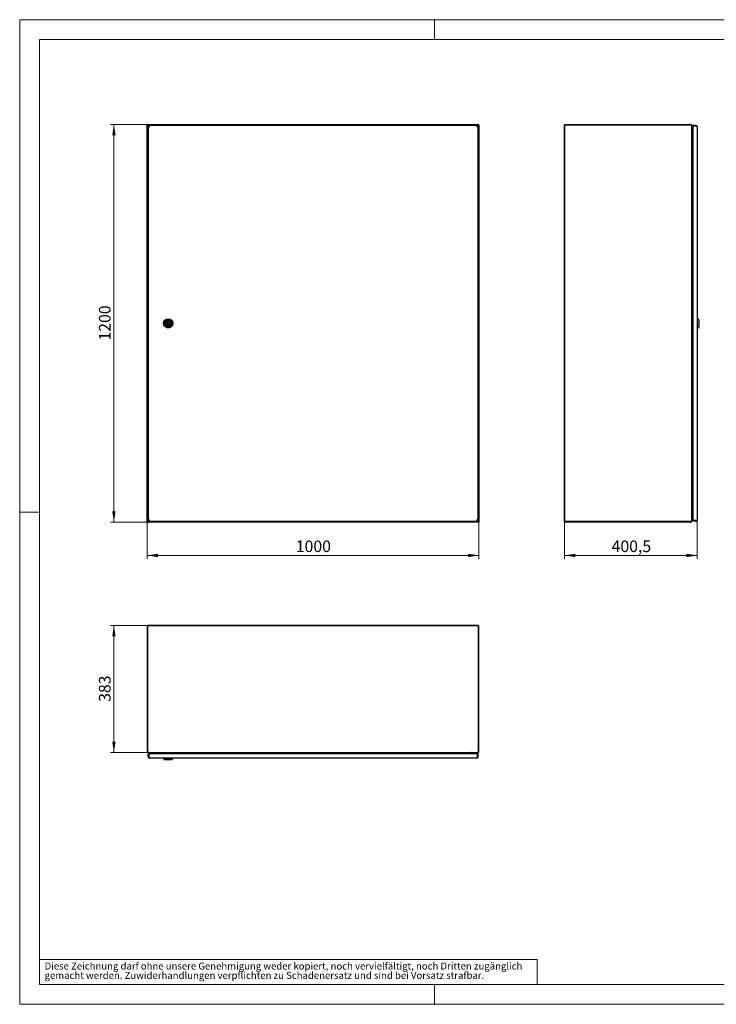
# Model space of a CAD drawing. Units: millimetres. Extents: x 0 to 420, y 0 to 297.
# Drawn here: x 0 to 210, y 0 to 297 of the extents above; entities that cross this region are included whole.
import ezdxf

# ---------------------------------------------------------------- set-up
doc = ezdxf.new("R2010")
doc.units = ezdxf.units.MM
doc.styles.add('SLDTEXTSTYLE0', font='TXT', dxfattribs={"width": 0.75})
doc.dimstyles.new('SLDDIMSTYLE0', dxfattribs={"dimtxt": 3.5, "dimasz": 3.3, "dimexe": 0, "dimexo": 0.0625, "dimgap": 0.875, "dimtad": 1, "dimdec": 1, "dimlfac": 10, "dimrnd": 1e-09, "dimzin": 12, "dimdsep": 46, "dimtxsty": 'SLDTEXTSTYLE0', "dimsah": 1, "dimcen": 0.09, "dimadec": 0, "dimazin": 3, "dimtfac": 1, "dimtdec": 1, "dimtofl": 0, "dimtmove": 0, "dimatfit": 3, "dimfxl": 1, "dimfrac": 2, "dimtolj": 1, "dimtzin": 12, "dimarcsym": 0})

# ---------------------------------------------------------------- blocks, each defined once
blk = doc.blocks.new('SW_NOTE_2')
at = {"color": 0, "linetype": 'Continuous', "lineweight": 0, "attachment_point": 1, "style": 'SLDTEXTSTYLE0'}
for s, insert, char_height in [('gemacht werden. Zuwiderhandlungen verpflichten zu Schadenersatz und sind bei Vorsatz strafbar.', (0, -0.09), 2.1167), ('Diese Zeichnung darf ohne unsere Genehmigung weder kopiert, noch vervielfältigt, noch Dritten zugänglich', (0, 2.73), 2.11667)]:
    blk.add_mtext(s, dxfattribs=dict(at, insert=insert, char_height=char_height))
blk = doc.blocks.new('_D')
at = {"color": 7, "linetype": 'Continuous', "lineweight": 18}
for p, q in [((38.55, 265.4), (27.4, 265.4)), ((28.4, 145.4), (28.4, 265.4)), ((38.55, 145.4), (27.4, 145.4))]:
    blk.add_line(p, q, dxfattribs=at)
for points in [[(28.4, 265.4), (27.89, 262.1), (28.91, 262.1)], [(28.4, 145.4), (28.91, 148.7), (27.89, 148.7)]]:
    blk.add_solid(points, dxfattribs=at)
at = {"color": 7, "linetype": 'Continuous', "lineweight": 18, "insert": (23.89, 200.22), "char_height": 3.5, "attachment_point": 1, "rotation": 90, "style": 'SLDTEXTSTYLE0'}
blk.add_mtext('1200', dxfattribs=at)
blk = doc.blocks.new('_D_1')
at = {"color": 7, "linetype": 'Continuous', "lineweight": 18}
for p, q in [((38.4, 145.62), (38.4, 134.4)), ((138.4, 145.55), (138.4, 134.4)), ((38.4, 135.4), (138.4, 135.4))]:
    blk.add_line(p, q, dxfattribs=at)
for points in [[(38.4, 135.4), (41.7, 134.89), (41.7, 135.91)], [(138.4, 135.4), (135.1, 135.91), (135.1, 134.89)]]:
    blk.add_solid(points, dxfattribs=at)
at = {"color": 7, "linetype": 'Continuous', "lineweight": 18, "insert": (83.23, 139.91), "char_height": 3.5, "attachment_point": 1, "style": 'SLDTEXTSTYLE0'}
blk.add_mtext('1000', dxfattribs=at)
blk = doc.blocks.new('_D_2')
at = {"color": 7, "linetype": 'Continuous', "lineweight": 18}
for p, q in [((38.55, 114.26), (27.4, 114.26)), ((28.4, 75.96), (28.4, 114.26)), ((38.81, 75.96), (27.4, 75.96))]:
    blk.add_line(p, q, dxfattribs=at)
for points in [[(28.4, 114.26), (27.89, 110.96), (28.91, 110.96)], [(28.4, 75.96), (28.91, 79.26), (27.89, 79.26)]]:
    blk.add_solid(points, dxfattribs=at)
at = {"color": 7, "linetype": 'Continuous', "lineweight": 18, "insert": (23.89, 91.23), "char_height": 3.5, "attachment_point": 1, "rotation": 90, "style": 'SLDTEXTSTYLE0'}
blk.add_mtext('383', dxfattribs=at)
blk = doc.blocks.new('_D_3')
at = {"color": 7, "linetype": 'Continuous', "lineweight": 18}
for p, q in [((164.23, 145.55), (164.23, 134.4)), ((204.28, 146.1), (204.28, 134.4)), ((204.28, 135.4), (164.23, 135.4))]:
    blk.add_line(p, q, dxfattribs=at)
for points in [[(164.23, 135.4), (167.53, 134.89), (167.53, 135.91)], [(204.28, 135.4), (200.98, 135.91), (200.98, 134.89)]]:
    blk.add_solid(points, dxfattribs=at)
at = {"color": 7, "linetype": 'Continuous', "lineweight": 18, "insert": (178.44, 139.91), "char_height": 3.5, "attachment_point": 1, "style": 'SLDTEXTSTYLE0'}
blk.add_mtext('400,5', dxfattribs=at)

msp = doc.modelspace()

# ---------------------------------------------------------------- linework, layer by layer
at = {"color": 7, "linetype": 'Continuous', "lineweight": 18}
for p, q in [((0, 0), (0, 297)), ((0, 297), (420, 297)), ((125, 291), (125, 297)), ((6, 291), (414, 291)), ((6, 291), (6, 6)), ((6, 148.5), (0, 148.5)), ((6, 13.5), (156, 13.5)), ((156, 13.5), (156, 6)), ((6, 6), (414, 6)), ((125, 0), (125, 6)), ((0, 0), (420, 0))]:
    msp.add_line(p, q, dxfattribs=at)
at = {"color": 7, "linetype": 'Continuous', "lineweight": 25}
for p, q in [((38.404, 145.62), (38.404, 265.32)), ((38.554, 265.32), (38.404, 265.32)), ((38.554, 265.245), (38.554, 265.395)), ((38.664, 265.395), (38.554, 265.395)), ((38.664, 265.245), (38.599, 265.245)), ((38.664, 265.395), (138.218, 265.395)), ((38.664, 265.245), (38.664, 265.395)), ((38.704, 265.17), (39.16, 264.714)), ((38.774, 264.888), (38.774, 145.902)), ((38.774, 264.888), (38.974, 264.888)), ((38.814, 265.095), (38.981, 264.929)), ((137.967, 265.095), (38.981, 265.095)), ((38.981, 265.095), (38.981, 264.895)), ((137.967, 264.993), (138.068, 265.095)), ((137.967, 265.095), (137.967, 264.895)), ((137.967, 264.923), (138.104, 265.06)), ((138.174, 264.888), (137.974, 264.888)), ((138.174, 145.902), (138.174, 264.888)), ((138.218, 265.245), (138.218, 265.395)), ((138.329, 265.395), (138.218, 265.395)), ((138.329, 265.245), (138.218, 265.245)), ((138.254, 265.21), (138.254, 265.245)), ((138.404, 265.245), (138.254, 265.245)), ((138.254, 265.21), (138.404, 265.21)), ((138.329, 265.245), (138.329, 265.395)), ((138.404, 265.21), (138.404, 265.245)), ((138.404, 265.21), (138.404, 145.581)), ((164.23, 265.245), (164.305, 265.245)), ((164.23, 145.545), (164.23, 265.245)), ((164.305, 265.32), (164.305, 265.395)), ((164.305, 265.395), (202.23, 265.395)), ((164.305, 145.62), (164.305, 265.32)), ((164.305, 265.32), (202.23, 265.32)), ((202.23, 265.32), (202.23, 265.395)), ((202.53, 265.17), (202.53, 145.77)), ((202.93, 265.095), (202.93, 264.895)), ((203.88, 265.095), (202.93, 265.095)), ((203.88, 264.895), (202.93, 264.895)), ((202.93, 264.888), (202.93, 145.902)), ((203.88, 264.888), (202.93, 264.888)), ((203.88, 265.095), (203.88, 264.895)), ((204.28, 264.695), (204.28, 146.095)), ((202.706, 262.82), (202.53, 262.82)), ((202.93, 262.968), (202.706, 262.928)), ((202.93, 262.964), (202.706, 262.92)), ((202.706, 262.928), (202.707, 262.92)), ((202.706, 262.92), (202.706, 262.82)), ((44.124, 205.52), (44.269, 205.52)), ((44.124, 205.27), (44.124, 205.52)), ((44.269, 205.27), (44.124, 205.27)), ((45.278, 205.52), (45.424, 205.52)), ((45.424, 205.27), (45.278, 205.27)), ((45.424, 205.52), (45.424, 205.27)), ((204.38, 206.795), (204.28, 206.795)), ((204.73, 206.495), (204.38, 206.795)), ((204.38, 205.395), (204.38, 206.795)), ((204.38, 203.995), (204.38, 205.395)), ((204.73, 206.495), (204.73, 205.395)), ((204.73, 205.395), (204.73, 204.295)), ((204.28, 203.995), (204.38, 203.995)), ((204.38, 203.995), (204.73, 204.295)), ((38.554, 145.62), (38.404, 145.62)), ((38.554, 145.545), (38.554, 145.62)), ((38.554, 145.545), (38.554, 145.395)), ((38.554, 145.545), (38.664, 145.545)), ((38.664, 145.545), (38.664, 145.395)), ((38.836, 145.902), (38.704, 145.77)), ((38.774, 145.902), (38.974, 145.902)), ((38.981, 145.862), (38.814, 145.695)), ((38.981, 145.695), (38.981, 145.895)), ((38.981, 145.695), (137.967, 145.695)), ((137.967, 145.695), (137.967, 145.895)), ((138.104, 145.731), (137.967, 145.868)), ((138.068, 145.695), (137.967, 145.797)), ((138.174, 145.902), (137.974, 145.902)), ((138.218, 145.545), (138.218, 145.395)), ((138.218, 145.545), (138.329, 145.545)), ((138.254, 145.581), (138.404, 145.581)), ((138.254, 145.545), (138.254, 145.581)), ((138.404, 145.545), (138.254, 145.545)), ((138.329, 145.545), (138.329, 145.395)), ((138.404, 145.545), (138.404, 145.581)), ((164.23, 145.545), (164.38, 145.545)), ((202.23, 145.62), (164.305, 145.62)), ((164.305, 145.545), (164.305, 145.395)), ((202.23, 145.545), (164.305, 145.545)), ((164.38, 145.545), (164.38, 145.62)), ((202.23, 145.545), (202.23, 145.581)), ((202.23, 145.545), (202.23, 145.395)), ((202.44, 145.695), (202.53, 145.695)), ((202.53, 148.12), (202.706, 148.12)), ((202.706, 148.081), (202.53, 148.081)), ((202.53, 145.77), (202.53, 145.695)), ((202.706, 148.12), (202.706, 148.02)), ((202.706, 148.02), (202.93, 147.976)), ((202.706, 148.02), (202.706, 148.013)), ((202.706, 147.862), (202.732, 148.009)), ((202.706, 147.862), (202.93, 147.822)), ((202.732, 148.015), (202.732, 148.009)), ((202.732, 148.009), (202.93, 147.975)), ((203.88, 145.902), (202.93, 145.902)), ((202.93, 145.695), (202.93, 145.895)), ((203.88, 145.895), (202.93, 145.895)), ((203.88, 145.695), (202.93, 145.695)), ((203.88, 145.695), (203.88, 145.895)), ((38.554, 145.395), (38.664, 145.395)), ((138.218, 145.395), (38.664, 145.395)), ((138.218, 145.395), (138.329, 145.395)), ((202.23, 145.395), (164.305, 145.395)), ((38.404, 114.182), (38.554, 114.182)), ((38.404, 114.182), (38.404, 76.257)), ((38.554, 114.257), (38.554, 114.182)), ((138.104, 114.257), (38.554, 114.257)), ((38.554, 114.182), (38.554, 76.257)), ((138.329, 114.182), (38.554, 114.182)), ((138.329, 76.257), (138.329, 114.182)), ((138.404, 76.257), (138.404, 113.957)), ((38.554, 76.257), (38.404, 76.257)), ((38.664, 76.257), (38.554, 76.257)), ((38.704, 76.107), (38.704, 75.957)), ((38.704, 75.957), (38.814, 75.957)), ((38.774, 75.557), (38.974, 75.557)), ((38.774, 74.607), (38.774, 75.557)), ((38.774, 74.607), (38.974, 74.607)), ((38.814, 75.957), (138.068, 75.957)), ((38.974, 74.607), (38.974, 75.557)), ((137.967, 75.557), (38.981, 75.557)), ((38.981, 74.607), (38.981, 75.557)), ((40.831, 75.557), (40.87, 75.781)), ((41.018, 75.755), (40.87, 75.781)), ((40.983, 75.557), (41.018, 75.755)), ((41.125, 75.557), (41.18, 75.781)), ((41.18, 75.957), (41.18, 75.781)), ((135.702, 75.781), (135.702, 75.957)), ((135.702, 75.781), (135.757, 75.557)), ((135.937, 75.781), (135.789, 75.755)), ((135.824, 75.557), (135.789, 75.755)), ((135.977, 75.557), (135.937, 75.781)), ((136.104, 75.557), (136.104, 75.757)), ((136.254, 75.557), (136.254, 75.757)), ((137.104, 75.807), (136.304, 75.807)), ((137.104, 75.957), (137.104, 75.807)), ((137.967, 74.607), (137.967, 75.557)), ((137.974, 75.157), (137.967, 75.157)), ((138.174, 75.557), (137.974, 75.557)), ((137.974, 74.607), (137.974, 75.557)), ((138.174, 74.607), (137.974, 74.607)), ((138.068, 75.957), (138.104, 75.957)), ((138.104, 75.982), (138.104, 75.957)), ((138.174, 74.607), (138.174, 75.557)), ((138.329, 76.257), (138.218, 76.257)), ((138.404, 76.257), (138.329, 76.257)), ((137.774, 74.207), (39.174, 74.207)), ((43.374, 74.207), (43.374, 74.107)), ((43.374, 74.107), (43.674, 73.757)), ((43.374, 74.107), (46.174, 74.107)), ((45.874, 73.757), (43.674, 73.757)), ((45.874, 73.757), (46.174, 74.107)), ((46.174, 74.107), (46.174, 74.207))]:
    msp.add_line(p, q, dxfattribs=at)
at = {"color": 7, "linetype": 'Continuous', "lineweight": 25, "flags": 128}
for points in [[(38.404, 265.32), (38.422, 265.286), (38.476, 265.252), (38.558, 265.219), (38.658, 265.185), (38.704, 265.17)], [(38.814, 265.095), (38.78, 265.199), (38.747, 265.29), (38.713, 265.357), (38.679, 265.392), (38.664, 265.395)], [(38.774, 264.888), (38.798, 264.845), (38.869, 264.801), (38.978, 264.758), (39.11, 264.715), (39.174, 264.695)], [(39.174, 264.695), (39.13, 264.833), (39.087, 264.955), (39.044, 265.044), (39, 265.09), (38.981, 265.095)], [(137.967, 265.095), (137.923, 265.07), (137.88, 264.999), (137.837, 264.891), (137.793, 264.758), (137.774, 264.695)], [(137.774, 264.695), (137.912, 264.738), (138.033, 264.782), (138.122, 264.825), (138.169, 264.869), (138.174, 264.888)], [(138.218, 265.395), (138.184, 265.376), (138.151, 265.323), (138.117, 265.241), (138.083, 265.141), (138.068, 265.095)], [(138.104, 265.06), (138.208, 265.093), (138.299, 265.127), (138.366, 265.161), (138.4, 265.195), (138.404, 265.21)], [(202.23, 265.32), (202.334, 265.286), (202.425, 265.252), (202.492, 265.219), (202.526, 265.185), (202.53, 265.17)], [(204.005, 264.849), (203.947, 264.883), (203.88, 264.895)], [(203.88, 264.888), (204.018, 264.845), (204.139, 264.801), (204.229, 264.758), (204.275, 264.715), (204.28, 264.695)], [(38.704, 145.77), (38.6, 145.736), (38.509, 145.702), (38.442, 145.669), (38.407, 145.635), (38.404, 145.62)], [(38.664, 145.395), (38.698, 145.414), (38.732, 145.467), (38.766, 145.549), (38.799, 145.649), (38.814, 145.695)], [(39.174, 146.095), (39.035, 146.052), (38.914, 146.008), (38.825, 145.965), (38.779, 145.922), (38.774, 145.902)], [(38.981, 145.695), (39.024, 145.72), (39.067, 145.791), (39.111, 145.899), (39.154, 146.032), (39.174, 146.095)], [(137.774, 146.095), (137.817, 145.957), (137.86, 145.836), (137.904, 145.746), (137.947, 145.7), (137.967, 145.695)], [(138.174, 145.902), (138.149, 145.945), (138.078, 145.989), (137.97, 146.032), (137.837, 146.076), (137.774, 146.095)], [(138.068, 145.695), (138.102, 145.591), (138.136, 145.5), (138.17, 145.433), (138.203, 145.399), (138.218, 145.395)], [(138.404, 145.581), (138.385, 145.614), (138.332, 145.648), (138.25, 145.682), (138.15, 145.716), (138.104, 145.731)], [(202.53, 145.77), (202.511, 145.736), (202.458, 145.702), (202.376, 145.669), (202.276, 145.635), (202.23, 145.62)], [(202.23, 145.581), (202.292, 145.622), (202.333, 145.654)], [(202.23, 145.581), (202.334, 145.614), (202.358, 145.623)], [(204.28, 146.095), (204.255, 146.052), (204.184, 146.008), (204.076, 145.965), (203.943, 145.922), (203.88, 145.902)], [(203.88, 145.895), (203.964, 145.914), (204, 145.94)], [(38.814, 75.957), (38.78, 75.975), (38.747, 76.029), (38.713, 76.111), (38.679, 76.211), (38.664, 76.257)], [(38.974, 74.607), (38.992, 74.522), (39.019, 74.486)], [(39.174, 74.207), (39.13, 74.231), (39.087, 74.302), (39.044, 74.411), (39, 74.544), (38.981, 74.607)], [(137.967, 74.607), (137.923, 74.469), (137.88, 74.347), (137.837, 74.258), (137.793, 74.212), (137.774, 74.207)], [(137.927, 74.482), (137.962, 74.54), (137.974, 74.607)], [(138.218, 76.257), (138.184, 76.153), (138.151, 76.062), (138.117, 75.995), (138.083, 75.96), (138.068, 75.957)]]:
    msp.add_lwpolyline(points, dxfattribs=at)
at = {"color": 7, "linetype": 'Continuous', "lineweight": 25}
for radius in [1.4, 1.1, 0.905, 0.805, 0.8, 0.15]:
    msp.add_circle((44.774, 205.395), radius, dxfattribs=at)
for centre, radius, start, end in [((38.809, 265.425), 0.276, 202.39967, 247.59992), ((38.574, 265.005), 0.256, 20.54313, 69.45646), ((39.305, 265.031), 0.361, 203.40506, 248.65707), ((38.858, 264.584), 0.334, 19.40734, 68.52803), ((138.11, 264.564), 0.361, 113.40085, 158.66395), ((137.663, 265.01), 0.334, 289.41422, 338.52439), ((138.323, 264.99), 0.276, 112.39296, 157.60704), ((138.014, 265.299), 0.256, 290.53584, 339.46416), ((202.23, 265.096), 0.299, 20.43975, 90.04242), ((203.88, 264.695), 0.4, 359.99939, 89.99933), ((202.68, 263.076), 0.15, 180, 280), ((44.774, 205.395), 0.52, 13.90924, 166.09076), ((44.774, 205.395), 0.52, 193.90924, 346.09076), ((38.794, 145.53), 0.256, 110.53962, 159.46038), ((38.559, 145.8), 0.276, 292.39313, 337.60688), ((39.285, 145.78), 0.334, 109.40694, 158.5311), ((38.837, 146.226), 0.361, 293.40273, 338.65921), ((138.089, 146.206), 0.334, 199.40497, 248.53291), ((137.642, 145.759), 0.361, 23.40287, 68.65834), ((138.308, 145.785), 0.256, 200.54303, 249.45737), ((137.999, 145.475), 0.276, 22.39004, 67.61035), ((202.23, 145.695), 0.3, 270.00077, 359.9994), ((202.23, 145.695), 0.15, 270.0008, 359.99994), ((202.68, 147.714), 0.3, 80, 120), ((202.68, 147.714), 0.15, 80, 180), ((203.88, 146.095), 0.4, 269.99995, 0.00036), ((138.104, 113.957), 0.3, 48.59038, 90), ((138.104, 113.957), 0.3, 0, 41.40962), ((38.704, 76.257), 0.3, 180.00077, 269.9994), ((38.704, 76.257), 0.15, 180.0008, 269.99994), ((39.174, 74.607), 0.4, 179.99994, 270.00037), ((40.723, 75.807), 0.15, 350, 90), ((40.723, 75.807), 0.3, 350, 30), ((136.085, 75.807), 0.3, 150, 190), ((136.085, 75.807), 0.15, 90, 190), ((136.304, 75.757), 0.2, 90, 180), ((136.304, 75.757), 0.05, 90, 180), ((137.774, 74.607), 0.4, 269.99973, 0.0007), ((138.104, 76.257), 0.3, 269.99867, 0.00076), ((138.11, 76.255), 0.143, 296.65238, 0.83761)]:
    msp.add_arc(centre, radius, start, end, dxfattribs=at)

# ---------------------------------------------------------------- block references
at = {"color": 7, "linetype": 'Continuous', "lineweight": 0}
msp.add_blockref('SW_NOTE_2', (7.499, 9.875), dxfattribs=at)

# ---------------------------------------------------------------- dimensions: what is measured, and where the dimension line sits
at = {"color": 7, "linetype": 'Continuous', "lineweight": 18}
for base, p1, p2, picture, middle in [((28.404, 265.395), (38.554, 145.395), (38.554, 265.395), '_D', (28.404, 205.395)), ((28.404, 114.257), (38.814, 75.957), (38.554, 114.257), '_D_2', (28.404, 95.107))]:
    dim = msp.add_linear_dim(base=base, p1=p1, p2=p2, angle=90, dimstyle='SLDDIMSTYLE0', dxfattribs=at)
    dim.commit()
    dim.dimension.update_dxf_attribs({"geometry": picture, "text_midpoint": middle, "dimtype": 160})
for base, p1, p2, picture, middle in [((138.404, 135.395), (38.404, 145.62), (138.404, 145.545), '_D_1', (88.404, 135.395)), ((164.23, 135.395), (204.28, 146.095), (164.23, 145.545), '_D_3', (184.255, 135.395))]:
    dim = msp.add_linear_dim(base=base, p1=p1, p2=p2, dimstyle='SLDDIMSTYLE0', dxfattribs=at)
    dim.commit()
    dim.dimension.update_dxf_attribs({"geometry": picture, "text_midpoint": middle, "dimtype": 160})

doc.saveas('drawing.dxf')
